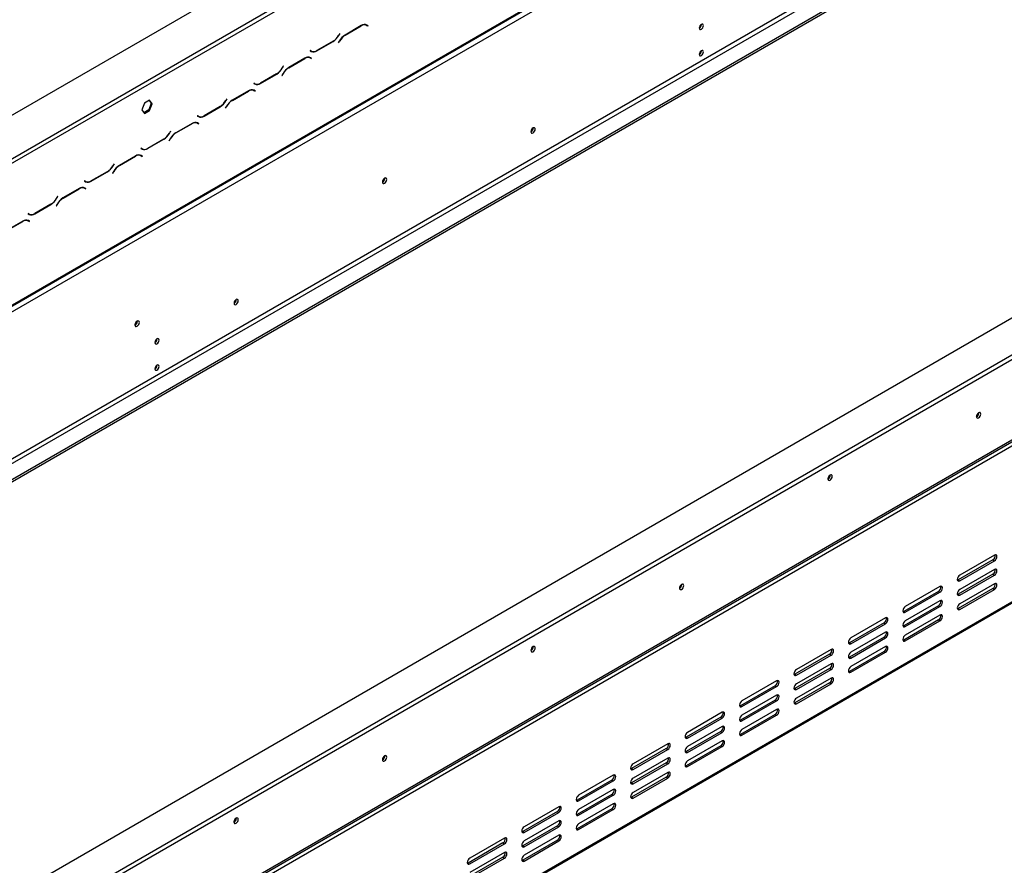
# Model space of a CAD drawing. Units: millimetres. Extents: x 346 to 5800, y 149 to 4457.
# Drawn here: x 4884 to 5339, y 950 to 1341 of the extents above; entities that cross this region are included whole.
import ezdxf

# ---------------------------------------------------------------- set-up
doc = ezdxf.new("R2010")
doc.units = ezdxf.units.MM
doc.header["$LTSCALE"] = 22

msp = doc.modelspace()

# ---------------------------------------------------------------- linework, layer by layer
at = {"color": 7, "linetype": 'Continuous', "lineweight": 25}
for p, q in [((4578.242, 1122.64), (5764.642, 1807.535)), ((4593.987, 1043.59), (5784.963, 1731.126)), ((4594.255, 1044.182), (5785.231, 1731.718)), ((4597.001, 1042.597), (5782.486, 1726.963)), ((4594.301, 963.637), (5799.827, 1659.572)), ((4594.301, 962.58), (5799.827, 1658.515)), ((4597.001, 974.704), (5782.486, 1659.07)), ((4597.916, 973.119), (5783.401, 1657.485)), ((4594.484, 754.516), (5799.644, 1450.24)), ((5770.361, 1450.24), (4594.484, 771.42)), ((4594.484, 752.402), (5799.644, 1448.126)), ((4665.632, 1153.016), (5170.527, 1444.485)), ((4666.547, 1151.431), (5171.442, 1442.9)), ((5782.486, 1398.171), (4595.628, 713.012)), ((4596.693, 715.658), (5781.721, 1399.76)), ((4597.229, 716.843), (5782.257, 1400.945)), ((5041.7, 1338.309), (5034.209, 1333.984)), ((5034.247, 1333.9), (5041.662, 1338.181)), ((5043.619, 1338.789), (5043.793, 1338.701)), ((5043.793, 1338.701), (5044.25, 1338.437)), ((5044.25, 1338.437), (5044.753, 1338.147)), ((5044.36, 1338.523), (5044.274, 1338.573)), ((5044.818, 1338.259), (5044.288, 1338.565)), ((5044.295, 1338.411), (5044.36, 1338.523)), ((5044.36, 1338.523), (5044.818, 1338.259)), ((5044.753, 1338.147), (5044.818, 1338.259)), ((5198.94, 1338.839), (5198.939, 1338.89)), ((5031.713, 1334.679), (5031.211, 1333.808)), ((5031.248, 1333.724), (5031.778, 1334.641)), ((5031.778, 1334.641), (5031.713, 1334.679)), ((5031.713, 1334.679), (5031.778, 1334.641)), ((5021.169, 1326.668), (5028.66, 1330.992)), ((5028.622, 1331.076), (5021.207, 1326.795)), ((5031.621, 1331.252), (5031.091, 1330.335)), ((5031.091, 1330.335), (5031.156, 1330.298)), ((5031.156, 1330.298), (5031.659, 1331.168)), ((4595.226, 640.268), (5782.084, 1325.426)), ((4595.628, 641.157), (5782.486, 1326.315)), ((5018.116, 1326.829), (5018.052, 1326.717)), ((5018.052, 1326.717), (5018.581, 1326.412)), ((5018.619, 1326.539), (5018.116, 1326.829)), ((5018.161, 1326.803), (5018.116, 1326.829)), ((5018.161, 1326.803), (5018.619, 1326.539)), ((5198.94, 1326.687), (5198.939, 1326.738)), ((5015.62, 1323.253), (5008.129, 1318.929)), ((5008.167, 1318.845), (5015.582, 1323.126)), ((5017.54, 1323.734), (5017.713, 1323.646)), ((5017.713, 1323.646), (5018.171, 1323.382)), ((5018.171, 1323.382), (5018.673, 1323.092)), ((5018.28, 1323.468), (5018.195, 1323.517)), ((5018.738, 1323.204), (5018.209, 1323.509)), ((5018.216, 1323.356), (5018.28, 1323.468)), ((5018.28, 1323.468), (5018.738, 1323.204)), ((5018.673, 1323.092), (5018.738, 1323.204)), ((4995.089, 1311.612), (5002.58, 1315.937)), ((5002.543, 1316.021), (4995.127, 1311.74)), ((5005.541, 1316.197), (5005.012, 1315.28)), ((5005.012, 1315.28), (5005.076, 1315.242)), ((5005.076, 1315.242), (5005.579, 1316.113)), ((5005.633, 1319.623), (5005.131, 1318.753)), ((5005.169, 1318.669), (5005.698, 1319.586)), ((5005.698, 1319.586), (5005.633, 1319.623)), ((5005.633, 1319.623), (5005.698, 1319.586)), ((4992.036, 1311.774), (4991.972, 1311.662)), ((4991.972, 1311.662), (4992.501, 1311.356)), ((4992.539, 1311.484), (4992.036, 1311.774)), ((4992.081, 1311.748), (4992.036, 1311.774)), ((4992.081, 1311.748), (4992.539, 1311.484)), ((4989.541, 1308.198), (4982.049, 1303.873)), ((4982.087, 1303.789), (4989.503, 1308.07)), ((4991.46, 1308.678), (4991.633, 1308.59)), ((4991.633, 1308.59), (4992.091, 1308.326)), ((4992.091, 1308.326), (4992.593, 1308.036)), ((4992.201, 1308.412), (4992.115, 1308.462)), ((4992.658, 1308.148), (4992.129, 1308.454)), ((4992.136, 1308.3), (4992.201, 1308.412)), ((4992.201, 1308.412), (4992.658, 1308.148)), ((4992.593, 1308.036), (4992.658, 1308.148)), ((4941.47, 1302.506), (4940.268, 1299.408)), ((4943.874, 1303.893), (4941.47, 1302.506)), ((4944.618, 1302.447), (4943.416, 1299.35)), ((4943.68, 1303.782), (4944.618, 1302.447)), ((4945.076, 1302.183), (4943.874, 1303.893)), ((4943.874, 1299.085), (4945.076, 1302.183)), ((4945.076, 1302.183), (4944.618, 1302.447)), ((4979.553, 1304.568), (4979.051, 1303.697)), ((4979.089, 1303.613), (4979.618, 1304.53)), ((4979.618, 1304.53), (4979.553, 1304.568)), ((4979.553, 1304.568), (4979.618, 1304.53)), ((4940.268, 1299.408), (4941.47, 1297.698)), ((4943.416, 1299.35), (4941.206, 1298.074)), ((4941.47, 1297.698), (4943.874, 1299.085)), ((4943.874, 1299.085), (4943.416, 1299.35)), ((4969.01, 1296.557), (4976.501, 1300.881)), ((4976.463, 1300.965), (4969.047, 1296.684)), ((4979.461, 1301.141), (4978.932, 1300.224)), ((4978.932, 1300.224), (4978.997, 1300.187)), ((4978.997, 1300.187), (4979.499, 1301.057)), ((4963.461, 1293.142), (4955.97, 1288.818)), ((4956.008, 1288.734), (4963.423, 1293.015)), ((4965.38, 1293.622), (4965.554, 1293.535)), ((4965.554, 1293.535), (4966.011, 1293.271)), ((4965.957, 1296.718), (4965.892, 1296.606)), ((4965.892, 1296.606), (4966.421, 1296.301)), ((4966.459, 1296.428), (4965.957, 1296.718)), ((4966.002, 1296.692), (4965.957, 1296.718)), ((4966.002, 1296.692), (4966.459, 1296.428)), ((4966.011, 1293.271), (4966.514, 1292.981)), ((4966.121, 1293.357), (4966.035, 1293.406)), ((4966.578, 1293.093), (4966.049, 1293.398)), ((4966.056, 1293.245), (4966.121, 1293.357)), ((4966.121, 1293.357), (4966.578, 1293.093)), ((4966.514, 1292.981), (4966.578, 1293.093)), ((4953.474, 1289.512), (4952.971, 1288.642)), ((4953.009, 1288.558), (4953.538, 1289.475)), ((4953.538, 1289.475), (4953.474, 1289.512)), ((4953.474, 1289.512), (4953.538, 1289.475)), ((5121.181, 1290.991), (5121.179, 1291.067)), ((4942.93, 1281.501), (4950.421, 1285.826)), ((4950.383, 1285.91), (4942.968, 1281.629)), ((4953.381, 1286.085), (4952.852, 1285.169)), ((4952.852, 1285.169), (4952.917, 1285.131)), ((4952.917, 1285.131), (4953.419, 1286.002)), ((4939.877, 1281.663), (4939.812, 1281.551)), ((4939.812, 1281.551), (4940.342, 1281.245)), ((4940.379, 1281.373), (4939.877, 1281.663)), ((4939.922, 1281.637), (4939.877, 1281.663)), ((4939.922, 1281.637), (4940.379, 1281.373)), ((4927.394, 1274.457), (4926.891, 1273.586)), ((4926.929, 1273.502), (4927.459, 1274.419)), ((4927.459, 1274.419), (4927.394, 1274.457)), ((4927.394, 1274.457), (4927.459, 1274.419)), ((4937.381, 1278.087), (4929.89, 1273.762)), ((4929.928, 1273.678), (4937.343, 1277.959)), ((4939.3, 1278.567), (4939.474, 1278.479)), ((4939.474, 1278.479), (4939.931, 1278.215)), ((4939.931, 1278.215), (4940.434, 1277.925)), ((4940.041, 1278.301), (4939.955, 1278.351)), ((4940.499, 1278.037), (4939.969, 1278.343)), ((4939.976, 1278.189), (4940.041, 1278.301)), ((4940.041, 1278.301), (4940.499, 1278.037)), ((4940.434, 1277.925), (4940.499, 1278.037)), ((4916.85, 1266.446), (4924.341, 1270.77)), ((4924.303, 1270.854), (4916.888, 1266.573)), ((4927.302, 1271.03), (4926.772, 1270.113)), ((4926.772, 1270.113), (4926.837, 1270.076)), ((4926.837, 1270.076), (4927.34, 1270.946)), ((4913.797, 1266.607), (4913.732, 1266.495)), ((4913.732, 1266.495), (4914.262, 1266.19)), ((4914.3, 1266.317), (4913.797, 1266.607)), ((4913.842, 1266.581), (4913.797, 1266.607)), ((4913.842, 1266.581), (4914.3, 1266.317)), ((5052.573, 1267.763), (5052.569, 1267.862)), ((4911.301, 1263.031), (4903.81, 1258.707)), ((4903.848, 1258.623), (4911.263, 1262.904)), ((4913.221, 1263.511), (4913.394, 1263.424)), ((4913.394, 1263.424), (4913.852, 1263.16)), ((4913.852, 1263.16), (4914.354, 1262.87)), ((4913.961, 1263.246), (4913.876, 1263.295)), ((4914.419, 1262.982), (4913.889, 1263.287)), ((4913.897, 1263.134), (4913.961, 1263.246)), ((4913.961, 1263.246), (4914.419, 1262.982)), ((4914.354, 1262.87), (4914.419, 1262.982)), ((4901.314, 1259.401), (4900.812, 1258.531)), ((4900.85, 1258.447), (4901.379, 1259.364)), ((4901.379, 1259.364), (4901.314, 1259.401)), ((4901.314, 1259.401), (4901.379, 1259.364)), ((4887.717, 1251.552), (4887.653, 1251.44)), ((4888.22, 1251.262), (4887.717, 1251.552)), ((4887.762, 1251.526), (4887.717, 1251.552)), ((4890.77, 1251.39), (4898.261, 1255.715)), ((4898.223, 1255.798), (4890.808, 1251.518)), ((4901.222, 1255.974), (4900.693, 1255.058)), ((4900.693, 1255.058), (4900.757, 1255.02)), ((4900.757, 1255.02), (4901.26, 1255.891)), ((4885.221, 1247.976), (4877.73, 1243.651)), ((4877.768, 1243.567), (4885.184, 1247.848)), ((4887.141, 1248.456), (4887.314, 1248.368)), ((4887.314, 1248.368), (4887.772, 1248.104)), ((4887.653, 1251.44), (4888.182, 1251.134)), ((4887.762, 1251.526), (4888.22, 1251.262)), ((4887.772, 1248.104), (4888.274, 1247.814)), ((4887.881, 1248.19), (4887.796, 1248.24)), ((4888.339, 1247.926), (4887.81, 1248.232)), ((4887.817, 1248.078), (4887.881, 1248.19)), ((4887.881, 1248.19), (4888.339, 1247.926)), ((4888.274, 1247.814), (4888.339, 1247.926)), ((4983.919, 1211.751), (4983.917, 1211.827)), ((4938.188, 1201.73), (4938.184, 1201.829)), ((4947.293, 1193.566), (4947.292, 1193.618)), ((4947.293, 1181.414), (4947.292, 1181.466)), ((5327.051, 1159.399), (5327.047, 1159.502)), ((5327.097, 1159.426), (5327.093, 1159.525)), ((5257.382, 1129.154), (5258.138, 1129.59)), ((5258.466, 1130.637), (5258.462, 1130.736)), ((5334.326, 1093.751), (5318.312, 1084.507)), ((5333.64, 1091.506), (5317.626, 1082.261)), ((5318.312, 1081.865), (5334.326, 1091.109)), ((5333.64, 1091.506), (5334.326, 1091.109)), ((5333.64, 1084.901), (5317.626, 1075.657)), ((5334.326, 1087.147), (5318.312, 1077.902)), ((5318.312, 1075.26), (5334.326, 1084.505)), ((5333.64, 1084.901), (5334.326, 1084.505)), ((5189.789, 1080.16), (5189.785, 1080.262)), ((5189.835, 1080.186), (5189.831, 1080.285)), ((5309.161, 1079.224), (5293.147, 1069.979)), ((5317.626, 1082.261), (5317.236, 1082.115)), ((5317.626, 1082.261), (5318.312, 1081.865)), ((5334.326, 1080.542), (5318.312, 1071.298)), ((5308.475, 1076.978), (5292.461, 1067.734)), ((5293.147, 1067.338), (5309.161, 1076.582)), ((5308.475, 1076.978), (5309.161, 1076.582)), ((5317.626, 1075.657), (5317.236, 1075.511)), ((5333.64, 1078.297), (5317.626, 1069.052)), ((5317.626, 1075.657), (5318.312, 1075.26)), ((5318.312, 1068.656), (5334.326, 1077.901)), ((5333.64, 1078.297), (5334.326, 1077.901)), ((5308.475, 1070.374), (5292.461, 1061.129)), ((5309.161, 1072.62), (5293.147, 1063.375)), ((5293.147, 1060.733), (5309.161, 1069.978)), ((5308.475, 1070.374), (5309.161, 1069.978)), ((5292.461, 1067.734), (5292.072, 1067.588)), ((5292.461, 1067.734), (5293.147, 1067.338)), ((5309.161, 1066.015), (5293.147, 1056.771)), ((5317.626, 1069.052), (5317.236, 1068.906)), ((5317.626, 1069.052), (5318.312, 1068.656)), ((5283.31, 1062.451), (5267.296, 1053.207)), ((5283.996, 1064.697), (5267.983, 1055.452)), ((5267.983, 1052.81), (5283.996, 1062.055)), ((5283.31, 1062.451), (5283.996, 1062.055)), ((5292.461, 1061.129), (5292.072, 1060.984)), ((5308.475, 1063.77), (5292.461, 1054.525)), ((5292.461, 1061.129), (5293.147, 1060.733)), ((5293.147, 1054.129), (5309.161, 1063.373)), ((5308.475, 1063.77), (5309.161, 1063.373)), ((5283.31, 1055.847), (5267.296, 1046.602)), ((5283.996, 1058.092), (5267.983, 1048.848)), ((5283.31, 1055.847), (5283.996, 1055.451)), ((5121.204, 1051.398), (5121.2, 1051.497)), ((5267.296, 1053.207), (5266.907, 1053.061)), ((5267.296, 1053.207), (5267.983, 1052.81)), ((5267.983, 1046.206), (5283.996, 1055.451)), ((5283.996, 1051.488), (5267.983, 1042.243)), ((5292.461, 1054.525), (5292.072, 1054.379)), ((5292.461, 1054.525), (5293.147, 1054.129)), ((5120.209, 1050.279), (5120.641, 1050.029)), ((5258.145, 1047.924), (5242.132, 1038.679)), ((5258.832, 1050.169), (5242.818, 1040.925)), ((5242.818, 1038.283), (5258.832, 1047.528)), ((5258.145, 1047.924), (5258.832, 1047.528)), ((5283.31, 1049.242), (5267.296, 1039.998)), ((5267.983, 1039.602), (5283.996, 1048.846)), ((5283.31, 1049.242), (5283.996, 1048.846)), ((5258.832, 1043.565), (5242.818, 1034.32)), ((5267.296, 1046.602), (5266.907, 1046.456)), ((5267.296, 1046.602), (5267.983, 1046.206)), ((5242.132, 1038.679), (5241.742, 1038.533)), ((5258.145, 1041.32), (5242.132, 1032.075)), ((5242.132, 1038.679), (5242.818, 1038.283)), ((5242.818, 1031.679), (5258.832, 1040.923)), ((5258.145, 1041.32), (5258.832, 1040.923)), ((5267.296, 1039.998), (5266.907, 1039.852)), ((5267.296, 1039.998), (5267.983, 1039.602)), ((5232.981, 1033.397), (5216.967, 1024.152)), ((5233.667, 1035.642), (5217.653, 1026.398)), ((5232.981, 1033.397), (5233.667, 1033)), ((5258.145, 1034.715), (5242.132, 1025.471)), ((5258.832, 1036.961), (5242.818, 1027.716)), ((5242.818, 1025.074), (5258.832, 1034.319)), ((5258.145, 1034.715), (5258.832, 1034.319)), ((5217.653, 1023.756), (5233.667, 1033)), ((5233.667, 1029.038), (5217.653, 1019.793)), ((5242.132, 1032.075), (5241.742, 1031.929)), ((5242.132, 1032.075), (5242.818, 1031.679)), ((5216.967, 1024.152), (5216.578, 1024.006)), ((5232.981, 1026.792), (5216.967, 1017.548)), ((5216.967, 1024.152), (5217.653, 1023.756)), ((5217.653, 1017.151), (5233.667, 1026.396)), ((5232.981, 1026.792), (5233.667, 1026.396)), ((5242.132, 1025.471), (5241.742, 1025.325)), ((5242.132, 1025.471), (5242.818, 1025.074)), ((5208.502, 1021.115), (5192.489, 1011.87)), ((5232.981, 1020.188), (5216.967, 1010.943)), ((5233.667, 1022.433), (5217.653, 1013.189)), ((5217.653, 1010.547), (5233.667, 1019.792)), ((5232.981, 1020.188), (5233.667, 1019.792)), ((5207.816, 1018.869), (5191.802, 1009.625)), ((5192.489, 1009.229), (5208.502, 1018.473)), ((5207.816, 1018.869), (5208.502, 1018.473)), ((5216.967, 1017.548), (5216.578, 1017.402)), ((5216.967, 1017.548), (5217.653, 1017.151)), ((5207.816, 1012.265), (5191.802, 1003.02)), ((5208.502, 1014.511), (5192.489, 1005.266)), ((5192.489, 1002.624), (5208.502, 1011.869)), ((5207.816, 1012.265), (5208.502, 1011.869)), ((5216.967, 1010.943), (5216.578, 1010.797)), ((5216.967, 1010.943), (5217.653, 1010.547)), ((5183.338, 1006.588), (5167.324, 997.343)), ((5191.802, 1009.625), (5191.413, 1009.479)), ((5191.802, 1009.625), (5192.489, 1009.229)), ((5208.502, 1007.906), (5192.489, 998.662)), ((5182.651, 1004.342), (5166.638, 995.097)), ((5167.324, 994.701), (5183.338, 1003.946)), ((5182.651, 1004.342), (5183.338, 1003.946)), ((5191.802, 1003.02), (5191.413, 1002.875)), ((5207.816, 1005.661), (5191.802, 996.416)), ((5191.802, 1003.02), (5192.489, 1002.624)), ((5192.489, 996.02), (5208.502, 1005.264)), ((5207.816, 1005.661), (5208.502, 1005.264)), ((5052.527, 1000.92), (5052.523, 1001.022)), ((5052.573, 1000.947), (5052.569, 1001.046)), ((5182.651, 997.738), (5166.638, 988.493)), ((5183.338, 999.983), (5167.324, 990.739)), ((5167.324, 988.097), (5183.338, 997.342)), ((5182.651, 997.738), (5183.338, 997.342)), ((5166.638, 995.097), (5166.248, 994.952)), ((5166.638, 995.097), (5167.324, 994.701)), ((5183.338, 993.379), (5167.324, 984.134)), ((5191.802, 996.416), (5191.413, 996.27)), ((5191.802, 996.416), (5192.489, 996.02)), ((5157.487, 989.815), (5141.473, 980.57)), ((5158.173, 992.06), (5142.159, 982.816)), ((5142.159, 980.174), (5158.173, 989.419)), ((5157.487, 989.815), (5158.173, 989.419)), ((5166.638, 988.493), (5166.248, 988.347)), ((5182.651, 991.133), (5166.638, 981.889)), ((5166.638, 988.493), (5167.324, 988.097)), ((5167.324, 981.493), (5183.338, 990.737)), ((5182.651, 991.133), (5183.338, 990.737)), ((5157.487, 983.21), (5141.473, 973.966)), ((5158.173, 985.456), (5142.159, 976.211)), ((5157.487, 983.21), (5158.173, 982.814)), ((5141.473, 980.57), (5141.084, 980.424)), ((5141.473, 980.57), (5142.159, 980.174)), ((5142.159, 973.57), (5158.173, 982.814)), ((5158.173, 978.852), (5142.159, 969.607)), ((5166.638, 981.889), (5166.248, 981.743)), ((5166.638, 981.889), (5167.324, 981.493)), ((5132.322, 975.288), (5116.308, 966.043)), ((5133.008, 977.533), (5116.994, 968.289)), ((5116.994, 965.647), (5133.008, 974.891)), ((5132.322, 975.288), (5133.008, 974.891)), ((5141.473, 973.966), (5141.084, 973.82)), ((5157.487, 976.606), (5141.473, 967.361)), ((5141.473, 973.966), (5142.159, 973.57)), ((5142.159, 966.965), (5158.173, 976.21)), ((5157.487, 976.606), (5158.173, 976.21)), ((4983.942, 972.158), (4983.938, 972.257)), ((5133.008, 970.929), (5116.994, 961.684)), ((5116.308, 966.043), (5115.919, 965.897)), ((5132.322, 968.683), (5116.308, 959.439)), ((5116.308, 966.043), (5116.994, 965.647)), ((5116.994, 959.042), (5133.008, 968.287)), ((5132.322, 968.683), (5133.008, 968.287)), ((5141.473, 967.361), (5141.084, 967.216)), ((5141.473, 967.361), (5142.159, 966.965)), ((5107.157, 960.76), (5091.144, 951.516)), ((5107.844, 963.006), (5091.83, 953.761)), ((5091.83, 951.12), (5107.844, 960.364)), ((5107.157, 960.76), (5107.844, 960.364)), ((5132.322, 962.079), (5116.308, 952.834)), ((5133.008, 964.324), (5116.994, 955.08)), ((5116.994, 952.438), (5133.008, 961.683)), ((5132.322, 962.079), (5133.008, 961.683)), ((5107.844, 956.401), (5091.83, 947.157)), ((5116.308, 959.439), (5115.919, 959.293)), ((5116.308, 959.439), (5116.994, 959.042)), ((5091.144, 951.516), (5090.754, 951.37)), ((5107.157, 954.156), (5091.144, 944.911)), ((5091.144, 951.516), (5091.83, 951.12)), ((5091.83, 944.515), (5107.844, 953.76)), ((5107.157, 954.156), (5107.844, 953.76)), ((5116.308, 952.834), (5115.919, 952.688)), ((5116.308, 952.834), (5116.994, 952.438))]:
    msp.add_line(p, q, dxfattribs=at)
at = {"color": 8, "linetype": 'Continuous', "lineweight": 25}
for p, q in [((5041.571, 1338.234), (5041.662, 1338.181)), ((5031.184, 1333.762), (5031.248, 1333.724)), ((5034.156, 1333.953), (5034.247, 1333.9)), ((5028.569, 1331.045), (5028.66, 1330.992)), ((5031.594, 1331.206), (5031.659, 1331.168)), ((5021.075, 1326.722), (5021.169, 1326.668)), ((5015.491, 1323.179), (5015.582, 1323.126)), ((5002.489, 1315.99), (5002.58, 1315.937)), ((5005.104, 1318.706), (5005.169, 1318.669)), ((5005.514, 1316.15), (5005.579, 1316.113)), ((5008.076, 1318.898), (5008.167, 1318.845)), ((4994.995, 1311.666), (4995.089, 1311.612)), ((4989.411, 1308.123), (4989.503, 1308.07)), ((4979.024, 1303.651), (4979.089, 1303.613)), ((4981.996, 1303.842), (4982.087, 1303.789)), ((4976.409, 1300.934), (4976.501, 1300.881)), ((4979.434, 1301.095), (4979.499, 1301.057)), ((4963.331, 1293.067), (4963.423, 1293.015)), ((4968.916, 1296.611), (4969.01, 1296.557)), ((4952.944, 1288.595), (4953.009, 1288.558)), ((4955.916, 1288.786), (4956.008, 1288.734)), ((4950.329, 1285.879), (4950.421, 1285.826)), ((4953.355, 1286.039), (4953.419, 1286.002)), ((4942.836, 1281.555), (4942.93, 1281.501)), ((4937.252, 1278.012), (4937.343, 1277.959)), ((4924.25, 1270.823), (4924.341, 1270.77)), ((4926.865, 1273.54), (4926.929, 1273.502)), ((4927.275, 1270.984), (4927.34, 1270.946)), ((4929.837, 1273.731), (4929.928, 1273.678)), ((4916.756, 1266.5), (4916.85, 1266.446)), ((4911.172, 1262.956), (4911.263, 1262.904)), ((4900.785, 1258.484), (4900.85, 1258.447)), ((4903.757, 1258.675), (4903.848, 1258.623)), ((4898.17, 1255.768), (4898.261, 1255.715)), ((4901.195, 1255.928), (4901.26, 1255.891)), ((4885.092, 1247.901), (4885.184, 1247.848)), ((4890.676, 1251.444), (4890.77, 1251.39))]:
    msp.add_line(p, q, dxfattribs=at)
at = {"color": 7, "linetype": 'Continuous', "lineweight": 25, "flags": 128}
for points in [[(5199.855, 1338.311), (5199.782, 1338.693), (5199.574, 1338.933), (5199.262, 1338.993), (5198.894, 1338.866), (5198.526, 1338.569), (5198.215, 1338.148), (5198.006, 1337.668), (5197.933, 1337.201), (5198.006, 1336.819), (5198.215, 1336.579), (5198.526, 1336.519), (5198.894, 1336.647), (5199.262, 1336.943), (5199.574, 1337.364), (5199.782, 1337.844), (5199.855, 1338.311)], [(5199.855, 1326.159), (5199.782, 1326.541), (5199.574, 1326.781), (5199.262, 1326.841), (5198.894, 1326.714), (5198.526, 1326.417), (5198.215, 1325.996), (5198.006, 1325.516), (5197.933, 1325.049), (5198.006, 1324.667), (5198.215, 1324.427), (5198.526, 1324.367), (5198.894, 1324.494), (5199.262, 1324.791), (5199.574, 1325.212), (5199.782, 1325.692), (5199.855, 1326.159)], [(5122.096, 1290.463), (5122.021, 1290.854), (5121.808, 1291.1), (5121.489, 1291.162), (5121.112, 1291.031), (5120.736, 1290.727), (5120.417, 1290.297), (5120.204, 1289.805), (5120.129, 1289.327), (5120.204, 1288.935), (5120.417, 1288.69), (5120.736, 1288.628), (5121.112, 1288.759), (5121.489, 1289.063), (5121.808, 1289.493), (5122.021, 1289.985), (5122.096, 1290.463)], [(5053.488, 1267.235), (5053.411, 1267.636), (5053.193, 1267.887), (5052.867, 1267.95), (5052.481, 1267.816), (5052.096, 1267.505), (5051.77, 1267.065), (5051.551, 1266.562), (5051.475, 1266.073), (5051.551, 1265.672), (5051.77, 1265.421), (5052.096, 1265.358), (5052.481, 1265.492), (5052.867, 1265.802), (5053.193, 1266.243), (5053.411, 1266.746), (5053.488, 1267.235)], [(4984.834, 1211.223), (4984.759, 1211.615), (4984.546, 1211.86), (4984.227, 1211.922), (4983.85, 1211.791), (4983.474, 1211.487), (4983.155, 1211.057), (4982.942, 1210.565), (4982.867, 1210.087), (4982.942, 1209.696), (4983.155, 1209.45), (4983.474, 1209.388), (4983.85, 1209.519), (4984.227, 1209.823), (4984.546, 1210.254), (4984.759, 1210.745), (4984.834, 1211.223)], [(4939.103, 1201.202), (4939.026, 1201.603), (4938.808, 1201.854), (4938.482, 1201.917), (4938.096, 1201.783), (4937.711, 1201.472), (4937.385, 1201.032), (4937.167, 1200.529), (4937.09, 1200.04), (4937.167, 1199.639), (4937.385, 1199.388), (4937.711, 1199.325), (4938.096, 1199.459), (4938.482, 1199.769), (4938.808, 1200.21), (4939.026, 1200.713), (4939.103, 1201.202)], [(4948.208, 1193.038), (4948.135, 1193.421), (4947.927, 1193.66), (4947.615, 1193.721), (4947.247, 1193.593), (4946.88, 1193.296), (4946.568, 1192.876), (4946.36, 1192.396), (4946.286, 1191.929), (4946.36, 1191.546), (4946.568, 1191.307), (4946.88, 1191.246), (4947.247, 1191.374), (4947.615, 1191.671), (4947.927, 1192.091), (4948.135, 1192.571), (4948.208, 1193.038)], [(4948.208, 1180.886), (4948.135, 1181.268), (4947.927, 1181.508), (4947.615, 1181.569), (4947.247, 1181.441), (4946.88, 1181.144), (4946.568, 1180.724), (4946.36, 1180.244), (4946.286, 1179.777), (4946.36, 1179.394), (4946.568, 1179.155), (4946.88, 1179.094), (4947.247, 1179.222), (4947.615, 1179.519), (4947.927, 1179.939), (4948.135, 1180.419), (4948.208, 1180.886)], [(5328.012, 1158.897), (5327.935, 1159.298), (5327.717, 1159.549), (5327.39, 1159.613), (5327.005, 1159.479), (5326.62, 1159.168), (5326.293, 1158.727), (5326.075, 1158.224), (5325.999, 1157.735), (5326.075, 1157.335), (5326.293, 1157.084), (5326.62, 1157.02), (5327.005, 1157.154), (5327.39, 1157.465), (5327.717, 1157.905), (5327.935, 1158.408), (5328.012, 1158.897)], [(5259.381, 1130.109), (5259.304, 1130.509), (5259.086, 1130.761), (5258.759, 1130.824), (5258.374, 1130.69), (5257.989, 1130.379), (5257.662, 1129.939), (5257.444, 1129.436), (5257.368, 1128.947), (5257.444, 1128.546), (5257.662, 1128.295), (5257.989, 1128.232), (5258.374, 1128.365), (5258.759, 1128.676), (5259.086, 1129.117), (5259.304, 1129.62), (5259.381, 1130.109)], [(5334.326, 1091.109), (5334.764, 1091.463), (5335.135, 1091.963), (5335.383, 1092.535), (5335.47, 1093.091), (5335.383, 1093.546), (5335.135, 1093.831), (5334.764, 1093.903), (5334.326, 1093.751)], [(5318.312, 1084.507), (5317.874, 1084.153), (5317.503, 1083.653), (5317.255, 1083.081), (5317.168, 1082.525), (5317.255, 1082.07), (5317.503, 1081.785), (5317.874, 1081.713), (5318.312, 1081.865)], [(5334.326, 1084.505), (5334.764, 1084.858), (5335.135, 1085.359), (5335.383, 1085.931), (5335.47, 1086.486), (5335.383, 1086.942), (5335.135, 1087.227), (5334.764, 1087.299), (5334.326, 1087.147)], [(5190.75, 1079.658), (5190.673, 1080.058), (5190.455, 1080.31), (5190.129, 1080.373), (5189.743, 1080.239), (5189.358, 1079.928), (5189.032, 1079.488), (5188.813, 1078.985), (5188.737, 1078.496), (5188.813, 1078.095), (5189.032, 1077.844), (5189.358, 1077.781), (5189.743, 1077.914), (5190.129, 1078.225), (5190.455, 1078.666), (5190.673, 1079.169), (5190.75, 1079.658)], [(5309.161, 1076.582), (5309.599, 1076.935), (5309.97, 1077.436), (5310.218, 1078.008), (5310.305, 1078.563), (5310.218, 1079.019), (5309.97, 1079.304), (5309.599, 1079.376), (5309.161, 1079.224)], [(5334.326, 1077.901), (5334.764, 1078.254), (5335.135, 1078.755), (5335.383, 1079.326), (5335.47, 1079.882), (5335.383, 1080.337), (5335.135, 1080.623), (5334.764, 1080.695), (5334.326, 1080.542)], [(5318.312, 1077.902), (5317.874, 1077.549), (5317.503, 1077.048), (5317.255, 1076.477), (5317.168, 1075.921), (5317.255, 1075.466), (5317.503, 1075.18), (5317.874, 1075.108), (5318.312, 1075.26)], [(5293.147, 1069.979), (5292.71, 1069.626), (5292.338, 1069.126), (5292.09, 1068.554), (5292.003, 1067.998), (5292.09, 1067.543), (5292.338, 1067.258), (5292.71, 1067.185), (5293.147, 1067.338)], [(5309.161, 1069.978), (5309.599, 1070.331), (5309.97, 1070.832), (5310.218, 1071.403), (5310.305, 1071.959), (5310.218, 1072.414), (5309.97, 1072.7), (5309.599, 1072.772), (5309.161, 1072.62)], [(5318.312, 1071.298), (5317.874, 1070.945), (5317.503, 1070.444), (5317.255, 1069.872), (5317.168, 1069.317), (5317.255, 1068.861), (5317.503, 1068.576), (5317.874, 1068.504), (5318.312, 1068.656)], [(5309.161, 1063.373), (5309.599, 1063.727), (5309.97, 1064.227), (5310.218, 1064.799), (5310.305, 1065.355), (5310.218, 1065.81), (5309.97, 1066.095), (5309.599, 1066.167), (5309.161, 1066.015)], [(5283.996, 1062.055), (5284.434, 1062.408), (5284.805, 1062.909), (5285.053, 1063.48), (5285.14, 1064.036), (5285.053, 1064.491), (5284.805, 1064.777), (5284.434, 1064.849), (5283.996, 1064.697)], [(5293.147, 1063.375), (5292.71, 1063.022), (5292.338, 1062.521), (5292.09, 1061.95), (5292.003, 1061.394), (5292.09, 1060.939), (5292.338, 1060.653), (5292.71, 1060.581), (5293.147, 1060.733)], [(5283.996, 1055.451), (5284.434, 1055.804), (5284.805, 1056.304), (5285.053, 1056.876), (5285.14, 1057.432), (5285.053, 1057.887), (5284.805, 1058.172), (5284.434, 1058.244), (5283.996, 1058.092)], [(5293.147, 1056.771), (5292.71, 1056.417), (5292.338, 1055.917), (5292.09, 1055.345), (5292.003, 1054.789), (5292.09, 1054.334), (5292.338, 1054.049), (5292.71, 1053.977), (5293.147, 1054.129)], [(5122.119, 1050.869), (5122.042, 1051.27), (5121.824, 1051.521), (5121.498, 1051.584), (5121.112, 1051.451), (5120.727, 1051.14), (5120.401, 1050.699), (5120.182, 1050.196), (5120.106, 1049.707), (5120.182, 1049.306), (5120.401, 1049.055), (5120.727, 1048.992), (5121.112, 1049.126), (5121.498, 1049.437), (5121.824, 1049.877), (5122.042, 1050.38), (5122.119, 1050.869)], [(5267.983, 1055.452), (5267.545, 1055.099), (5267.174, 1054.598), (5266.926, 1054.027), (5266.839, 1053.471), (5266.926, 1053.016), (5267.174, 1052.73), (5267.545, 1052.658), (5267.983, 1052.81)], [(5283.996, 1048.846), (5284.434, 1049.199), (5284.805, 1049.7), (5285.053, 1050.272), (5285.14, 1050.827), (5285.053, 1051.283), (5284.805, 1051.568), (5284.434, 1051.64), (5283.996, 1051.488)], [(5120.112, 1049.837), (5120.23, 1049.789), (5120.34, 1049.748)], [(5258.832, 1047.528), (5259.27, 1047.881), (5259.641, 1048.381), (5259.889, 1048.953), (5259.976, 1049.509), (5259.889, 1049.964), (5259.641, 1050.249), (5259.27, 1050.322), (5258.832, 1050.169)], [(5267.983, 1048.848), (5267.545, 1048.494), (5267.174, 1047.994), (5266.926, 1047.422), (5266.839, 1046.867), (5266.926, 1046.411), (5267.174, 1046.126), (5267.545, 1046.054), (5267.983, 1046.206)], [(5258.832, 1040.923), (5259.27, 1041.277), (5259.641, 1041.777), (5259.889, 1042.349), (5259.976, 1042.905), (5259.889, 1043.36), (5259.641, 1043.645), (5259.27, 1043.717), (5258.832, 1043.565)], [(5267.983, 1042.243), (5267.545, 1041.89), (5267.174, 1041.39), (5266.926, 1040.818), (5266.839, 1040.262), (5266.926, 1039.807), (5267.174, 1039.522), (5267.545, 1039.449), (5267.983, 1039.602)], [(5242.818, 1040.925), (5242.38, 1040.572), (5242.009, 1040.071), (5241.761, 1039.499), (5241.674, 1038.944), (5241.761, 1038.488), (5242.009, 1038.203), (5242.38, 1038.131), (5242.818, 1038.283)], [(5233.667, 1033), (5234.105, 1033.354), (5234.476, 1033.854), (5234.724, 1034.426), (5234.811, 1034.982), (5234.724, 1035.437), (5234.476, 1035.722), (5234.105, 1035.794), (5233.667, 1035.642)], [(5242.818, 1034.32), (5242.38, 1033.967), (5242.009, 1033.467), (5241.761, 1032.895), (5241.674, 1032.339), (5241.761, 1031.884), (5242.009, 1031.599), (5242.38, 1031.527), (5242.818, 1031.679)], [(5258.832, 1034.319), (5259.27, 1034.672), (5259.641, 1035.173), (5259.889, 1035.744), (5259.976, 1036.3), (5259.889, 1036.755), (5259.641, 1037.041), (5259.27, 1037.113), (5258.832, 1036.961)], [(5233.667, 1026.396), (5234.105, 1026.749), (5234.476, 1027.25), (5234.724, 1027.822), (5234.811, 1028.377), (5234.724, 1028.832), (5234.476, 1029.118), (5234.105, 1029.19), (5233.667, 1029.038)], [(5217.653, 1026.398), (5217.215, 1026.044), (5216.844, 1025.544), (5216.596, 1024.972), (5216.509, 1024.416), (5216.596, 1023.961), (5216.844, 1023.676), (5217.215, 1023.604), (5217.653, 1023.756)], [(5242.818, 1027.716), (5242.38, 1027.363), (5242.009, 1026.862), (5241.761, 1026.291), (5241.674, 1025.735), (5241.761, 1025.28), (5242.009, 1024.994), (5242.38, 1024.922), (5242.818, 1025.074)], [(5208.502, 1018.473), (5208.94, 1018.826), (5209.311, 1019.327), (5209.559, 1019.899), (5209.646, 1020.454), (5209.559, 1020.91), (5209.311, 1021.195), (5208.94, 1021.267), (5208.502, 1021.115)], [(5217.653, 1019.793), (5217.215, 1019.44), (5216.844, 1018.939), (5216.596, 1018.368), (5216.509, 1017.812), (5216.596, 1017.357), (5216.844, 1017.071), (5217.215, 1016.999), (5217.653, 1017.151)], [(5233.667, 1019.792), (5234.105, 1020.145), (5234.476, 1020.645), (5234.724, 1021.217), (5234.811, 1021.773), (5234.724, 1022.228), (5234.476, 1022.513), (5234.105, 1022.586), (5233.667, 1022.433)], [(5192.489, 1011.87), (5192.051, 1011.517), (5191.68, 1011.016), (5191.432, 1010.445), (5191.345, 1009.889), (5191.432, 1009.434), (5191.68, 1009.149), (5192.051, 1009.076), (5192.489, 1009.229)], [(5208.502, 1011.869), (5208.94, 1012.222), (5209.311, 1012.723), (5209.559, 1013.294), (5209.646, 1013.85), (5209.559, 1014.305), (5209.311, 1014.591), (5208.94, 1014.663), (5208.502, 1014.511)], [(5217.653, 1013.189), (5217.215, 1012.836), (5216.844, 1012.335), (5216.596, 1011.763), (5216.509, 1011.208), (5216.596, 1010.752), (5216.844, 1010.467), (5217.215, 1010.395), (5217.653, 1010.547)], [(5183.338, 1003.946), (5183.775, 1004.299), (5184.147, 1004.8), (5184.395, 1005.371), (5184.482, 1005.927), (5184.395, 1006.382), (5184.147, 1006.668), (5183.775, 1006.74), (5183.338, 1006.588)], [(5208.502, 1005.264), (5208.94, 1005.618), (5209.311, 1006.118), (5209.559, 1006.69), (5209.646, 1007.246), (5209.559, 1007.701), (5209.311, 1007.986), (5208.94, 1008.058), (5208.502, 1007.906)], [(5192.489, 1005.266), (5192.051, 1004.913), (5191.68, 1004.412), (5191.432, 1003.84), (5191.345, 1003.285), (5191.432, 1002.83), (5191.68, 1002.544), (5192.051, 1002.472), (5192.489, 1002.624)], [(5053.488, 1000.418), (5053.411, 1000.819), (5053.193, 1001.07), (5052.867, 1001.133), (5052.481, 1001), (5052.096, 1000.689), (5051.77, 1000.248), (5051.551, 999.745), (5051.475, 999.256), (5051.551, 998.856), (5051.77, 998.604), (5052.096, 998.541), (5052.481, 998.675), (5052.867, 998.986), (5053.193, 999.426), (5053.411, 999.929), (5053.488, 1000.418)], [(5167.324, 997.343), (5166.886, 996.99), (5166.515, 996.489), (5166.267, 995.918), (5166.18, 995.362), (5166.267, 994.907), (5166.515, 994.621), (5166.886, 994.549), (5167.324, 994.701)], [(5183.338, 997.342), (5183.775, 997.695), (5184.147, 998.195), (5184.395, 998.767), (5184.482, 999.323), (5184.395, 999.778), (5184.147, 1000.063), (5183.775, 1000.135), (5183.338, 999.983)], [(5192.489, 998.662), (5192.051, 998.308), (5191.68, 997.808), (5191.432, 997.236), (5191.345, 996.68), (5191.432, 996.225), (5191.68, 995.94), (5192.051, 995.868), (5192.489, 996.02)], [(5158.173, 989.419), (5158.611, 989.772), (5158.982, 990.272), (5159.23, 990.844), (5159.317, 991.4), (5159.23, 991.855), (5158.982, 992.14), (5158.611, 992.213), (5158.173, 992.06)], [(5183.338, 990.737), (5183.775, 991.09), (5184.147, 991.591), (5184.395, 992.163), (5184.482, 992.718), (5184.395, 993.174), (5184.147, 993.459), (5183.775, 993.531), (5183.338, 993.379)], [(5167.324, 990.739), (5166.886, 990.385), (5166.515, 989.885), (5166.267, 989.313), (5166.18, 988.757), (5166.267, 988.302), (5166.515, 988.017), (5166.886, 987.945), (5167.324, 988.097)], [(5158.173, 982.814), (5158.611, 983.168), (5158.982, 983.668), (5159.23, 984.24), (5159.317, 984.795), (5159.23, 985.251), (5158.982, 985.536), (5158.611, 985.608), (5158.173, 985.456)], [(5167.324, 984.134), (5166.886, 983.781), (5166.515, 983.28), (5166.267, 982.709), (5166.18, 982.153), (5166.267, 981.698), (5166.515, 981.412), (5166.886, 981.34), (5167.324, 981.493)], [(5142.159, 982.816), (5141.721, 982.463), (5141.35, 981.962), (5141.102, 981.39), (5141.015, 980.835), (5141.102, 980.379), (5141.35, 980.094), (5141.721, 980.022), (5142.159, 980.174)], [(5158.173, 976.21), (5158.611, 976.563), (5158.982, 977.064), (5159.23, 977.635), (5159.317, 978.191), (5159.23, 978.646), (5158.982, 978.932), (5158.611, 979.004), (5158.173, 978.852)], [(5133.008, 974.891), (5133.446, 975.245), (5133.817, 975.745), (5134.065, 976.317), (5134.152, 976.873), (5134.065, 977.328), (5133.817, 977.613), (5133.446, 977.685), (5133.008, 977.533)], [(5142.159, 976.211), (5141.721, 975.858), (5141.35, 975.358), (5141.102, 974.786), (5141.015, 974.23), (5141.102, 973.775), (5141.35, 973.49), (5141.721, 973.417), (5142.159, 973.57)], [(4984.857, 971.63), (4984.78, 972.03), (4984.562, 972.281), (4984.236, 972.345), (4983.85, 972.211), (4983.465, 971.9), (4983.139, 971.46), (4982.92, 970.957), (4982.844, 970.467), (4982.92, 970.067), (4983.139, 969.816), (4983.465, 969.752), (4983.85, 969.886), (4984.236, 970.197), (4984.562, 970.638), (4984.78, 971.141), (4984.857, 971.63)], [(5133.008, 968.287), (5133.446, 968.64), (5133.817, 969.141), (5134.065, 969.712), (5134.152, 970.268), (5134.065, 970.723), (5133.817, 971.009), (5133.446, 971.081), (5133.008, 970.929)], [(5142.159, 969.607), (5141.721, 969.254), (5141.35, 968.753), (5141.102, 968.182), (5141.015, 967.626), (5141.102, 967.171), (5141.35, 966.885), (5141.721, 966.813), (5142.159, 966.965)], [(5116.994, 968.289), (5116.557, 967.935), (5116.186, 967.435), (5115.938, 966.863), (5115.851, 966.307), (5115.938, 965.852), (5116.186, 965.567), (5116.557, 965.495), (5116.994, 965.647)], [(5107.844, 960.364), (5108.281, 960.717), (5108.653, 961.218), (5108.9, 961.79), (5108.988, 962.345), (5108.9, 962.801), (5108.653, 963.086), (5108.281, 963.158), (5107.844, 963.006)], [(5116.994, 961.684), (5116.557, 961.331), (5116.186, 960.83), (5115.938, 960.259), (5115.851, 959.703), (5115.938, 959.248), (5116.186, 958.962), (5116.557, 958.89), (5116.994, 959.042)], [(5133.008, 961.683), (5133.446, 962.036), (5133.817, 962.536), (5134.065, 963.108), (5134.152, 963.664), (5134.065, 964.119), (5133.817, 964.404), (5133.446, 964.477), (5133.008, 964.324)], [(5107.844, 953.76), (5108.281, 954.113), (5108.653, 954.614), (5108.9, 955.185), (5108.988, 955.741), (5108.9, 956.196), (5108.653, 956.482), (5108.281, 956.554), (5107.844, 956.401)], [(5091.83, 953.761), (5091.392, 953.408), (5091.021, 952.907), (5090.773, 952.336), (5090.686, 951.78), (5090.773, 951.325), (5091.021, 951.039), (5091.392, 950.967), (5091.83, 951.12)], [(5116.994, 955.08), (5116.557, 954.727), (5116.186, 954.226), (5115.938, 953.654), (5115.851, 953.099), (5115.938, 952.643), (5116.186, 952.358), (5116.557, 952.286), (5116.994, 952.438)]]:
    msp.add_lwpolyline(points, dxfattribs=at)
at = {"color": 7, "linetype": 'Continuous', "lineweight": 25}
for centre, radius, start, end in [((5043.178, 1336.065), 2.604, 65.68605, 125.61817), ((5043.216, 1336.192), 2.604, 65.68605, 125.61817), ((5196.917, 1338.899), 2.023, 300.17287, 358.28715), ((5024.67, 1337.412), 7.468, 301.95467, 331.14439), ((5024.708, 1337.328), 7.468, 301.95467, 331.14439), ((5038.161, 1327.648), 7.468, 121.95467, 151.14439), ((5038.199, 1327.564), 7.468, 121.95467, 151.14439), ((5019.026, 1328.259), 1.822, 240.31172, 262.63677), ((5019.653, 1328.784), 2.604, 245.68605, 305.61817), ((5019.691, 1328.912), 2.604, 245.68605, 305.61817), ((5196.917, 1326.747), 2.023, 300.17287, 358.28715), ((5017.099, 1321.009), 2.604, 65.68605, 125.61817), ((5017.137, 1321.137), 2.604, 65.68605, 125.61817), ((4998.59, 1322.357), 7.468, 301.95467, 331.14439), ((4998.628, 1322.273), 7.468, 301.95467, 331.14439), ((5012.081, 1312.593), 7.468, 121.95467, 151.14439), ((5012.119, 1312.509), 7.468, 121.95467, 151.14439), ((4992.946, 1313.203), 1.822, 240.31172, 262.63677), ((4993.573, 1313.729), 2.604, 245.68605, 305.61817), ((4993.611, 1313.856), 2.604, 245.68605, 305.61817), ((4991.019, 1305.954), 2.604, 65.68605, 125.61817), ((4991.057, 1306.081), 2.604, 65.68605, 125.61817), ((4972.51, 1307.301), 7.468, 301.95467, 331.14439), ((4972.548, 1307.217), 7.468, 301.95467, 331.14439), ((4986.002, 1297.537), 7.468, 121.95467, 151.14439), ((4986.04, 1297.453), 7.468, 121.95467, 151.14439), ((4964.939, 1290.898), 2.604, 65.68605, 125.61817), ((4964.977, 1291.026), 2.604, 65.68605, 125.61817), ((4966.866, 1298.148), 1.822, 240.31172, 262.63677), ((4967.493, 1298.673), 2.604, 245.68605, 305.61817), ((4967.531, 1298.801), 2.604, 245.68605, 305.61817), ((4946.431, 1292.246), 7.468, 301.95467, 331.14439), ((4946.469, 1292.162), 7.468, 301.95467, 331.14439), ((4959.922, 1282.482), 7.468, 121.95467, 151.14439), ((4959.96, 1282.398), 7.468, 121.95467, 151.14439), ((5119.117, 1291.05), 2.064, 299.40233, 358.36315), ((4940.786, 1283.092), 1.822, 240.31172, 262.63677), ((4941.414, 1283.618), 2.604, 245.68605, 305.61817), ((4941.451, 1283.745), 2.604, 245.68605, 305.61817), ((4938.859, 1275.843), 2.604, 65.68605, 125.61817), ((4938.897, 1275.97), 2.604, 65.68605, 125.61817), ((4920.351, 1277.19), 7.468, 301.95467, 331.14439), ((4920.389, 1277.106), 7.468, 301.95467, 331.14439), ((4933.842, 1267.426), 7.468, 121.95467, 151.14439), ((4933.88, 1267.342), 7.468, 121.95467, 151.14439), ((4914.707, 1268.037), 1.822, 240.31172, 262.63676), ((4915.334, 1268.562), 2.604, 245.68605, 305.61817), ((4915.372, 1268.69), 2.604, 245.68605, 305.61817), ((5050.587, 1267.748), 1.938, 297.29805, 2.70733), ((5050.468, 1267.821), 2.105, 298.67707, 358.43681), ((4912.78, 1260.787), 2.604, 65.68605, 125.61817), ((4912.818, 1260.915), 2.604, 65.68605, 125.61817), ((4894.271, 1262.135), 7.468, 301.95467, 331.14439), ((4894.309, 1262.051), 7.468, 301.95467, 331.14439), ((4907.762, 1252.371), 7.468, 121.95467, 151.14439), ((4907.8, 1252.287), 7.468, 121.95467, 151.14439), ((4886.7, 1245.732), 2.604, 65.68605, 125.61817), ((4886.738, 1245.859), 2.604, 65.68605, 125.61817), ((4888.627, 1252.981), 1.822, 240.31172, 262.63672), ((4889.254, 1253.507), 2.604, 245.68605, 305.61817), ((4889.292, 1253.634), 2.604, 245.68605, 305.61817), ((4981.855, 1211.81), 2.064, 299.40233, 358.36315), ((4936.202, 1201.715), 1.938, 297.29804, 2.70734), ((4936.083, 1201.788), 2.105, 298.67708, 358.43681), ((4945.27, 1193.627), 2.023, 300.17289, 358.28715), ((4945.27, 1181.475), 2.023, 300.17289, 358.28715), ((5325.045, 1159.453), 2.007, 298.40814, 358.46465), ((5324.992, 1159.483), 2.105, 298.67706, 358.43681), ((5256.361, 1130.695), 2.105, 298.67707, 358.43681), ((5332.496, 1093.457), 2.262, 300.36134, 11.20752), ((5332.496, 1086.853), 2.262, 300.36134, 11.20752), ((5187.783, 1080.214), 2.007, 298.40815, 358.46465), ((5187.73, 1080.244), 2.105, 298.67705, 358.43681), ((5307.332, 1078.93), 2.262, 300.36134, 11.20752), ((5332.496, 1080.249), 2.262, 300.36134, 11.20752), ((5307.332, 1072.326), 2.262, 300.36134, 11.20752), ((5307.332, 1065.721), 2.262, 300.36134, 11.20752), ((5282.167, 1064.403), 2.262, 300.36134, 11.20752), ((5282.167, 1057.799), 2.262, 300.36134, 11.20752), ((5119.099, 1051.455), 2.105, 298.67702, 358.43682), ((5282.167, 1051.194), 2.262, 300.36134, 11.20752), ((5257.002, 1049.876), 2.262, 300.36134, 11.20752), ((5257.002, 1043.271), 2.262, 300.36134, 11.20752), ((5231.837, 1035.348), 2.262, 300.36134, 11.20752), ((5257.002, 1036.667), 2.262, 300.36134, 11.20752), ((5231.837, 1028.744), 2.262, 300.36134, 11.20752), ((5206.673, 1020.821), 2.262, 300.36134, 11.20752), ((5231.837, 1022.14), 2.262, 300.36134, 11.20752), ((5206.673, 1014.217), 2.262, 300.36134, 11.20752), ((5181.508, 1006.294), 2.262, 300.36134, 11.20752), ((5206.673, 1007.612), 2.262, 300.36134, 11.20752), ((5050.521, 1000.974), 2.007, 298.40821, 358.46464), ((5050.468, 1001.004), 2.105, 298.67715, 358.4368), ((5181.508, 999.69), 2.262, 300.36134, 11.20752), ((5156.343, 991.767), 2.262, 300.36134, 11.20752), ((5181.508, 993.085), 2.262, 300.36134, 11.20752), ((5156.343, 985.162), 2.262, 300.36134, 11.20752), ((5156.343, 978.558), 2.262, 300.36134, 11.20752), ((5131.179, 977.239), 2.262, 300.36134, 11.20752), ((4981.837, 972.215), 2.105, 298.67699, 358.43682), ((5131.179, 970.635), 2.262, 300.36134, 11.20752), ((5106.014, 962.712), 2.262, 300.36134, 11.20752), ((5131.179, 964.031), 2.262, 300.36134, 11.20752), ((5106.014, 956.108), 2.262, 300.36134, 11.20752)]:
    msp.add_arc(centre, radius, start, end, dxfattribs=at)

doc.saveas('drawing.dxf')
